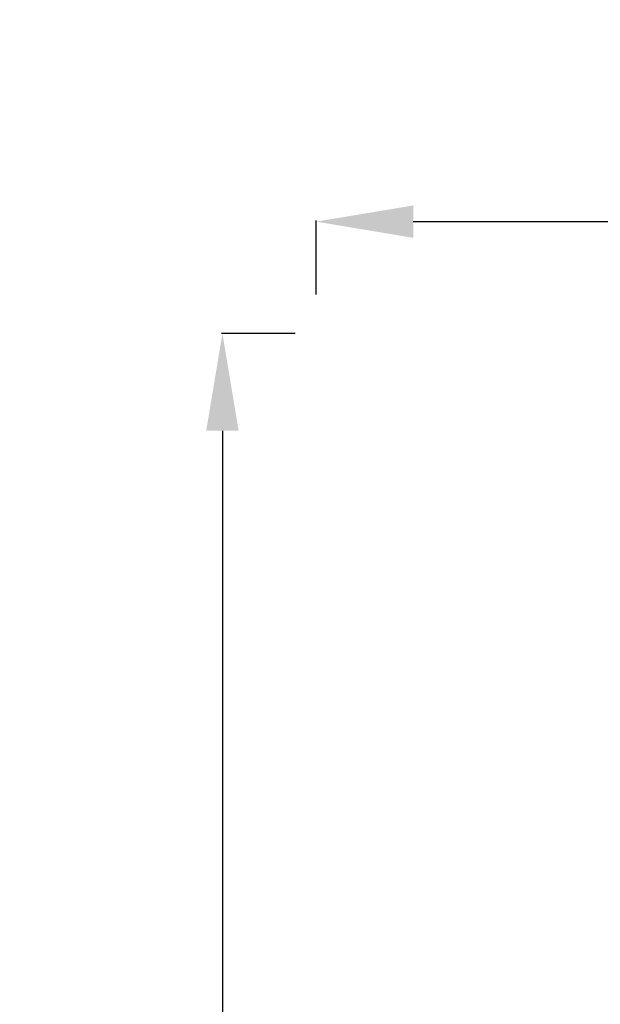
# Model space of a CAD drawing. Units: millimetres. Extents: x -22 to 17413, y 3 to 2837.
# Drawn here: x 15041 to 15758, y 1622 to 2837 of the extents above; entities that cross this region are included whole.
import ezdxf

# ---------------------------------------------------------------- set-up
doc = ezdxf.new("R2010")
doc.units = ezdxf.units.MM
doc.styles.get("Standard").update_dxf_attribs({"font": 'Square-721-BT.ttf'})
doc.dimstyles.new('ISO-25', dxfattribs={"dimtxt": 2.5, "dimasz": 2.5, "dimexe": 1.25, "dimexo": 0.625, "dimtad": 1, "dimtxsty": 'Standard', "dimcen": 2.5, "dimadec": 0, "dimazin": 0, "dimtfac": 1, "dimtmove": 0, "dimatfit": 3, "dimfxl": 1, "dimarcsym": 0})

# ---------------------------------------------------------------- blocks, each defined once
blk = doc.blocks.new('*D18')
at = {"color": 0, "lineweight": -2, "transparency": 16777216}
for p, q in [((15406.6, 2498.2), (15406.6, 2589.5)), ((17143.2, 2498.2), (17143.2, 2589.5)), ((15526.6, 2588.2), (17023.2, 2588.2))]:
    blk.add_line(p, q, dxfattribs=at)
at = {"color": 0, "transparency": 16777216}
for points in [[(15526.6, 2608.2), (15526.6, 2568.2), (15406.6, 2588.2)], [(17023.2, 2608.2), (17023.2, 2568.2), (17143.2, 2588.2)]]:
    blk.add_solid(points, dxfattribs=at)
at = {"layer": 'Defpoints', "color": 0, "transparency": 16777216}
for p in [(17143.2, 2588.2), (15406.6, 26.4), (17143.2, 26.4)]:
    blk.add_point(p, dxfattribs=at)
at = {"color": 0, "transparency": 16777216, "insert": (16274.9, 2719.3), "char_height": 180, "attachment_point": 5}
blk.add_mtext('175', dxfattribs=at)
blk = doc.blocks.new('*D13')
at = {"color": 0, "lineweight": -2, "transparency": 16777216}
for p, q in [((15380.9, 2450.1), (15289.6, 2450.1)), ((15290.9, 2330.1), (15290.9, 123.4)), ((15380.9, 3.4), (15289.6, 3.4))]:
    blk.add_line(p, q, dxfattribs=at)
at = {"color": 0, "transparency": 16777216}
for points in [[(15270.9, 2330.1), (15310.9, 2330.1), (15290.9, 2450.1)], [(15270.9, 123.4), (15310.9, 123.4), (15290.9, 3.4)]]:
    blk.add_solid(points, dxfattribs=at)
at = {"layer": 'Defpoints', "color": 0, "transparency": 16777216}
for p in [(16571.6, 2450.1), (15290.9, 3.4), (15429.2, 3.4)]:
    blk.add_point(p, dxfattribs=at)
at = {"color": 0, "transparency": 16777216, "insert": (15158.7, 1226.7), "char_height": 180, "attachment_point": 5, "rotation": 90}
blk.add_mtext('245', dxfattribs=at)

msp = doc.modelspace()

# ---------------------------------------------------------------- dimensions: what is measured, and where the dimension line sits
dim = msp.add_linear_dim(base=(17143.199, 2588.211), p1=(15406.629, 26.383), p2=(17143.199, 26.383), text='175', dimstyle='ISO-25', override={"dimtxt": 180, "dimasz": 120, "dimgap": 40, "dimtad": 2, "dimfxl": 90, "dimfxlon": 1})
dim.commit()
dim.dimension.update_dxf_attribs({"geometry": '*D18', "text_midpoint": (16274.914, 2719.299)})
dim = msp.add_linear_dim(base=(15290.851, 3.383), p1=(16571.64, 2450.095), p2=(15429.216, 3.383), angle=90, text='245', dimstyle='ISO-25', override={"dimtxt": 180, "dimasz": 120, "dimgap": 40, "dimtad": 2, "dimfxl": 90, "dimfxlon": 1})
dim.commit()
dim.dimension.update_dxf_attribs({"geometry": '*D13', "text_midpoint": (15158.675, 1226.739)})

doc.saveas('drawing.dxf')
